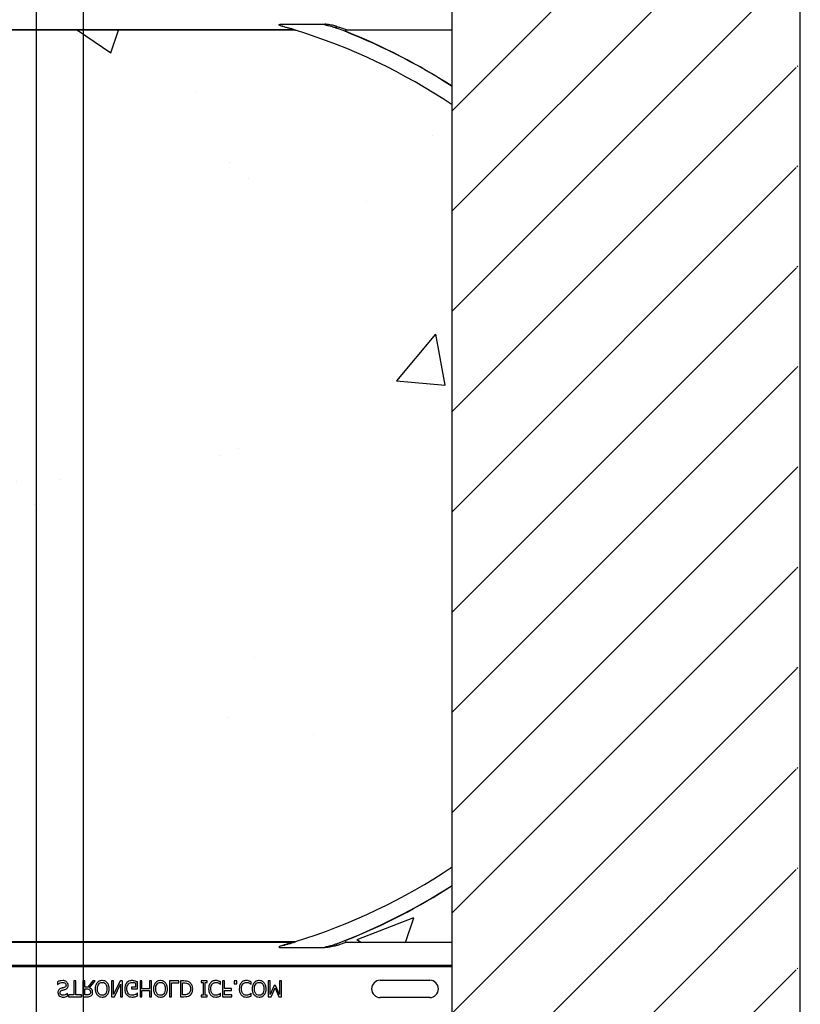
# Model space of a CAD drawing. Units: inches. Extents: x -16 to 88, y -8 to 105.
# Drawn here: x 42 to 48, y 58 to 66 of the extents above; entities that cross this region are included whole.
import ezdxf

# ---------------------------------------------------------------- set-up
doc = ezdxf.new("R2010")
doc.units = ezdxf.units.IN
doc.header["$MEASUREMENT"] = 0
doc.layers.add('FORM', color=7, linetype='Continuous')
doc.layers.add('Notes', color=7, linetype='Continuous')

# ---------------------------------------------------------------- blocks, each defined once
blk = doc.blocks.new('8ifixed')
h = blk.add_hatch()
h.set_pattern_fill('ANSI31', color=256, scale=4.511166)
h.set_pattern_definition([(45, (139.7326, 54.49643), (-0.398735, 0.398735), [])])
h.paths.add_polyline_path([(131.1787, 42.1542), (131.1787, 42.4979), (130.6484, 42.4979), (130.6484, 58.4979), (131.1787, 58.4979), (131.1787, 58.1542), (131.9287, 58.1542), (131.9287, 58.8417), (131.9599, 58.8729), (132.6474, 58.8729), (132.6787, 58.8417), (132.6787, 58.4979), (133.3984, 58.4979), (133.3984, 42.4979), (132.6787, 42.4979), (132.6787, 42.8417), (132.6474, 42.8729), (131.9599, 42.8729), (131.9287, 42.8417), (131.9287, 42.1542)])
edge = h.paths.add_edge_path(flags=17)
edge.add_line((133.3984, 42.4979), (133.3787, 42.4979))
edge.add_line((133.3984, 58.4979), (133.3787, 58.4979))
at = {"color": 7, "linetype": 'Continuous', "lineweight": 25}
for p, q in [((130.6484, 42.4979), (130.6484, 58.4979)), ((130.6484, 42.4979), (130.6484, 58.4979)), ((133.418, 42.4979), (133.418, 58.4979)), ((129.3937, 54.1229), (123.903, 54.1229)), ((129.3919, 54.1243), (123.9048, 54.1243)), ((129.3937, 54.1243), (129.3919, 54.1243)), ((129.3942, 54.1257), (129.396, 54.1252)), ((129.3937, 46.8729), (123.903, 46.8729)), ((129.3919, 46.8716), (123.9048, 46.8716)), ((129.3937, 46.8716), (129.3919, 46.8716)), ((129.3942, 46.8702), (129.396, 46.8707)), ((127.5107, 46.554), (127.5107, 46.5335)), ((127.5107, 46.5335), (127.5119, 46.5335)), ((127.6404, 46.5604), (127.6404, 46.4497)), ((127.6563, 46.5604), (127.6404, 46.5604)), ((127.6563, 46.4497), (127.6563, 46.5604)), ((127.7116, 46.5604), (127.7116, 46.4354)), ((127.7275, 46.5604), (127.7116, 46.5604)), ((127.7275, 46.5114), (127.7275, 46.5604)), ((127.7895, 46.5604), (127.7501, 46.5114)), ((127.7638, 46.5067), (127.8082, 46.5604)), ((127.8082, 46.5604), (127.7895, 46.5604)), ((127.9537, 46.5604), (127.9379, 46.5604)), ((127.9379, 46.5604), (127.9379, 46.4354)), ((128.0077, 46.5604), (127.9537, 46.4527)), ((127.9537, 46.4527), (127.9537, 46.5604)), ((127.9616, 46.4354), (128.0107, 46.5344)), ((128.0265, 46.5604), (128.0077, 46.5604)), ((128.0107, 46.5344), (128.0107, 46.4354)), ((128.0265, 46.4354), (128.0265, 46.5604)), ((128.1294, 46.5452), (128.1294, 46.5114)), ((128.1452, 46.4972), (128.1452, 46.5527)), ((128.1816, 46.5604), (128.1658, 46.5604)), ((128.1658, 46.5604), (128.1658, 46.4354)), ((128.1816, 46.4987), (128.1816, 46.5604)), ((128.2401, 46.5604), (128.2401, 46.4987)), ((128.256, 46.5604), (128.2401, 46.5604)), ((128.256, 46.4354), (128.256, 46.5604)), ((128.4015, 46.5604), (128.4015, 46.4354)), ((128.4743, 46.5604), (128.4015, 46.5604)), ((128.4173, 46.4354), (128.4173, 46.5462)), ((128.4173, 46.5462), (128.4743, 46.5462)), ((128.4743, 46.5462), (128.4743, 46.5604)), ((128.5156, 46.5604), (128.487, 46.5604)), ((128.487, 46.5604), (128.487, 46.4354)), ((128.5028, 46.4497), (128.5028, 46.5462)), ((128.5028, 46.5462), (128.5155, 46.5462)), ((128.699, 46.5604), (128.6515, 46.5604)), ((128.6515, 46.5604), (128.6515, 46.5478)), ((128.6515, 46.5478), (128.6673, 46.5478)), ((128.6673, 46.5478), (128.6673, 46.4481)), ((128.6832, 46.4481), (128.6832, 46.5478)), ((128.6832, 46.5478), (128.699, 46.5478)), ((128.699, 46.5478), (128.699, 46.5604)), ((128.8053, 46.5335), (128.8066, 46.5335)), ((128.8066, 46.5335), (128.8066, 46.553)), ((128.8382, 46.5604), (128.8224, 46.5604)), ((128.8224, 46.5604), (128.8224, 46.4354)), ((128.8382, 46.5003), (128.8382, 46.5604)), ((128.9348, 46.5604), (128.9142, 46.5604)), ((128.9142, 46.5604), (128.9142, 46.5367)), ((128.9142, 46.5367), (128.9348, 46.5367)), ((128.9348, 46.5367), (128.9348, 46.5604)), ((129.049, 46.5335), (129.0503, 46.5335)), ((129.0503, 46.5335), (129.0503, 46.553)), ((129.2022, 46.5604), (129.1863, 46.5604)), ((129.1863, 46.5604), (129.1863, 46.4354)), ((129.2022, 46.4527), (129.2022, 46.5604)), ((129.2342, 46.5256), (129.2022, 46.4527)), ((129.2442, 46.5256), (129.2342, 46.5256)), ((129.2765, 46.4527), (129.2442, 46.5256)), ((129.2923, 46.5604), (129.2765, 46.5604)), ((129.2765, 46.5604), (129.2765, 46.4527)), ((129.2923, 46.4354), (129.2923, 46.5604)), ((130.0765, 46.5668), (130.4702, 46.5668)), ((127.5898, 46.4608), (127.5886, 46.4608)), ((127.5898, 46.4405), (127.5898, 46.4608)), ((127.6404, 46.4497), (127.5961, 46.4497)), ((127.5961, 46.4497), (127.5961, 46.4354)), ((127.7006, 46.4497), (127.6563, 46.4497)), ((127.7006, 46.4354), (127.7006, 46.4497)), ((127.7501, 46.5114), (127.7275, 46.5114)), ((127.7275, 46.4972), (127.7421, 46.4972)), ((127.7275, 46.4497), (127.7275, 46.4972)), ((127.7439, 46.4497), (127.7275, 46.4497)), ((128.1294, 46.5114), (128.0993, 46.5114)), ((128.0993, 46.5114), (128.0993, 46.4972)), ((128.0993, 46.4972), (128.1452, 46.4972)), ((128.1452, 46.4623), (128.1438, 46.4623)), ((128.1452, 46.4428), (128.1452, 46.4623)), ((128.2401, 46.4987), (128.1816, 46.4987)), ((128.1816, 46.4845), (128.2401, 46.4845)), ((128.1816, 46.4354), (128.1816, 46.4845)), ((128.2401, 46.4845), (128.2401, 46.4354)), ((128.5155, 46.4497), (128.5028, 46.4497)), ((128.6515, 46.4481), (128.6515, 46.4354)), ((128.6673, 46.4481), (128.6515, 46.4481)), ((128.699, 46.4481), (128.6832, 46.4481)), ((128.699, 46.4354), (128.699, 46.4481)), ((128.8066, 46.4623), (128.8053, 46.4623)), ((128.8066, 46.4427), (128.8066, 46.4623)), ((128.8936, 46.5003), (128.8382, 46.5003)), ((128.8382, 46.4497), (128.8382, 46.4861)), ((128.8382, 46.4861), (128.8936, 46.4861)), ((128.8968, 46.4497), (128.8382, 46.4497)), ((128.8936, 46.4861), (128.8936, 46.5003)), ((128.8968, 46.4354), (128.8968, 46.4497)), ((129.0503, 46.4623), (129.0489, 46.4623)), ((129.0503, 46.4427), (129.0503, 46.4623)), ((129.2092, 46.4354), (129.2402, 46.5047)), ((129.2402, 46.5047), (129.2701, 46.4354)), ((127.5961, 46.4354), (127.7006, 46.4354)), ((127.7116, 46.4354), (127.7436, 46.4354)), ((127.9379, 46.4354), (127.9616, 46.4354)), ((128.0107, 46.4354), (128.0265, 46.4354)), ((128.1658, 46.4354), (128.1816, 46.4354)), ((128.2401, 46.4354), (128.256, 46.4354)), ((128.4015, 46.4354), (128.4173, 46.4354)), ((128.487, 46.4354), (128.5153, 46.4354)), ((128.6515, 46.4354), (128.699, 46.4354)), ((128.8224, 46.4354), (128.8968, 46.4354)), ((129.1863, 46.4354), (129.2092, 46.4354)), ((129.2701, 46.4354), (129.2923, 46.4354)), ((130.4702, 46.429), (130.0765, 46.429))]:
    blk.add_line(p, q, dxfattribs=at)
at = {"color": 8, "linetype": 'Continuous', "lineweight": 25}
for p, q in [((123.9048, 54.1261), (129.3919, 54.1261)), ((129.2895, 54.1697), (129.6348, 54.1697)), ((129.3919, 54.1243), (129.3919, 54.1261)), ((129.3937, 54.1229), (129.3937, 54.1243)), ((129.4032, 54.1229), (129.4028, 54.1216)), ((129.6348, 54.1656), (129.6348, 54.1697)), ((129.8078, 54.1262), (130.6484, 54.1262)), ((123.9048, 46.8698), (129.3919, 46.8698)), ((129.3919, 46.8716), (129.3919, 46.8698)), ((129.3937, 46.8729), (129.3937, 46.8716)), ((129.4032, 46.873), (129.4028, 46.8743)), ((129.6348, 46.8303), (129.6348, 46.8262)), ((129.8078, 46.8697), (130.6484, 46.8697)), ((129.2895, 46.8262), (129.6348, 46.8262)), ((130.6484, 46.6827), (122.6484, 46.6827)), ((122.6484, 46.6749), (130.6484, 46.6749)), ((130.0765, 46.5681), (130.0765, 46.5668))]:
    blk.add_line(p, q, dxfattribs=at)
at = {"color": 8, "linetype": 'Continuous', "lineweight": 25, "flags": 128}
for points in [[(129.7291, 54.1394), (129.7285, 54.14), (129.7282, 54.1411), (129.7282, 54.1427), (129.7285, 54.1446), (129.7291, 54.1467), (129.7299, 54.1488), (129.7308, 54.1507), (129.7319, 54.1523)], [(129.7291, 46.8565), (129.7285, 46.8559), (129.7282, 46.8548), (129.7282, 46.8532), (129.7285, 46.8513), (129.7291, 46.8492), (129.7299, 46.8471), (129.7308, 46.8452), (129.7319, 46.8436)]]:
    blk.add_lwpolyline(points, dxfattribs=at)
at = {"color": 8, "linetype": 'Continuous', "lineweight": 25}
for centre, radius, start, end in [((129.3018, 54.1514), 0.0029, 102.42234, 161.33097), ((129.392, 54.1183), 0.00772, 73.17105, 90.29373), ((129.3943, 54.1231), 0.00265, 91.47303, 152.34097), ((129.3956, 54.1226), 0.00259, 82.73344, 138.96934), ((128.0234, 49.6229), 4.8278, 57.06228, 69.30976), ((129.808, 54.1184), 0.00785, 91.74822, 246.57236), ((128.0234, 51.3729), 4.8278, 290.69024, 302.93772), ((129.3018, 46.8445), 0.0029, 198.66903, 257.57766), ((129.3943, 46.8728), 0.00265, 207.65903, 268.52697), ((129.392, 46.8776), 0.00772, 269.70627, 286.82895), ((129.3956, 46.8733), 0.00259, 221.03066, 277.26656), ((129.808, 46.8775), 0.00785, 113.42764, 268.25178)]:
    blk.add_arc(centre, radius, start, end, dxfattribs=at)
at = {"color": 7, "linetype": 'Continuous', "lineweight": 25}
for centre, radius, start, end in [((129.3937, 54.0917), 0.0326, 72.95205, 90), ((129.3937, 54.0917), 0.0313, 72.95205, 90), ((128.0234, 49.6229), 4.7054, 56.09126, 72.95205), ((128.0234, 49.6229), 4.8289, 57.0707, 68.34992), ((128.0234, 51.3729), 4.7054, 287.04795, 303.90874), ((128.0234, 51.3729), 4.8289, 291.65008, 302.9293), ((129.3937, 46.9042), 0.0313, 270, 287.04795), ((129.3937, 46.9042), 0.0326, 270, 287.04795), ((130.0765, 46.4979), 0.0689, 90, 270), ((130.4702, 46.4979), 0.0689, 270, 90)]:
    blk.add_arc(centre, radius, start, end, dxfattribs=at)
at = {"color": 8, "linetype": 'Continuous', "lineweight": 25}
for points, knots in [([(129.2991, 54.1523), (129.2938, 54.1538), (129.2858, 54.1561), (129.2772, 54.1599), (129.2734, 54.1623), (129.2719, 54.1639), (129.2713, 54.165), (129.2713, 54.1659), (129.2716, 54.1667), (129.2726, 54.1675), (129.2754, 54.1687), (129.2812, 54.1696), (129.2864, 54.1697), (129.2895, 54.1697)], [0, 0, 0, 0, 0.319533, 0.477952, 0.556245, 0.587351, 0.618184, 0.63517, 0.65245, 0.673726, 0.710579, 0.824547, 1, 1, 1, 1]), ([(129.396, 54.1252), (129.3966, 54.125), (129.399, 54.1242), (129.4014, 54.1234), (129.4032, 54.1229), (129.4032, 54.1229)], [0, 0, 0, 0, 0.267564, 0.976913, 1, 1, 1, 1]), ([(129.6348, 54.1656), (129.6448, 54.1635), (129.6685, 54.1585), (129.6962, 54.1503), (129.7176, 54.1435), (129.7256, 54.1406), (129.7291, 54.1394)], [0, 0, 0, 0, 0.31221, 0.737882, 0.884268, 1, 1, 1, 1]), ([(129.7319, 54.1523), (129.7367, 54.1506), (129.7457, 54.1475), (129.766, 54.1405), (129.7866, 54.1334), (129.8029, 54.1278), (129.8065, 54.1266), (129.8078, 54.1262)], [0, 0, 0, 0, 0.159062, 0.295725, 0.686901, 0.889316, 1, 1, 1, 1]), ([(129.2991, 46.8436), (129.2938, 46.8421), (129.2858, 46.8398), (129.2772, 46.836), (129.2734, 46.8336), (129.2719, 46.832), (129.2713, 46.8309), (129.2713, 46.8299), (129.2716, 46.8292), (129.2726, 46.8284), (129.2754, 46.8272), (129.2812, 46.8263), (129.2864, 46.8262), (129.2895, 46.8262)], [0, 0, 0, 0, 0.319533, 0.477952, 0.556245, 0.587351, 0.618184, 0.63517, 0.65245, 0.673726, 0.710579, 0.824547, 1, 1, 1, 1]), ([(129.396, 46.8707), (129.3966, 46.8709), (129.399, 46.8717), (129.4014, 46.8724), (129.4032, 46.873), (129.4032, 46.873)], [0, 0, 0, 0, 0.267564, 0.976913, 1, 1, 1, 1]), ([(129.6348, 46.8303), (129.6448, 46.8324), (129.6685, 46.8374), (129.6962, 46.8456), (129.7176, 46.8524), (129.7256, 46.8553), (129.7291, 46.8565)], [0, 0, 0, 0, 0.31221, 0.737882, 0.884268, 1, 1, 1, 1]), ([(129.7319, 46.8436), (129.7367, 46.8453), (129.7457, 46.8483), (129.766, 46.8554), (129.7866, 46.8625), (129.8029, 46.8681), (129.8065, 46.8693), (129.8078, 46.8697)], [0, 0, 0, 0, 0.159062, 0.295725, 0.686901, 0.889316, 1, 1, 1, 1])]:
    blk.add_open_spline(points, degree=3, knots=knots, dxfattribs=at)
at = {"color": 7, "linetype": 'Continuous', "lineweight": 25}
for points, knots in [([(129.3919, 54.1261), (129.3911, 54.1264), (129.3902, 54.1267), (129.3859, 54.128), (129.3754, 54.1312), (129.3455, 54.1398), (129.3174, 54.1473), (129.2991, 54.1523)], [0, 0, 0, 0, 0.0950896, 0.0999811, 0.2355563, 0.5012017, 1, 1, 1, 1]), ([(129.3012, 54.1542), (129.3197, 54.1488), (129.3481, 54.1405), (129.3776, 54.1313), (129.391, 54.127), (129.3932, 54.1261), (129.3942, 54.1257)], [0, 0, 0, 0, 0.491687, 0.757268, 0.895746, 1, 1, 1, 1]), ([(129.7319, 54.1523), (129.7283, 54.1534), (129.7203, 54.1559), (129.6985, 54.1613), (129.6698, 54.1672), (129.6453, 54.169), (129.6348, 54.1697)], [0, 0, 0, 0, 0.116279, 0.262334, 0.686017, 1, 1, 1, 1]), ([(129.3919, 46.8698), (129.3911, 46.8695), (129.3902, 46.8692), (129.3859, 46.8678), (129.3754, 46.8647), (129.3455, 46.8561), (129.3174, 46.8485), (129.2991, 46.8436)], [0, 0, 0, 0, 0.0950896, 0.0999811, 0.2355563, 0.5012017, 1, 1, 1, 1]), ([(129.3012, 46.8417), (129.3197, 46.8471), (129.3481, 46.8554), (129.3776, 46.8646), (129.391, 46.8689), (129.3932, 46.8698), (129.3942, 46.8702)], [0, 0, 0, 0, 0.491687, 0.757268, 0.895746, 1, 1, 1, 1]), ([(129.7319, 46.8436), (129.7283, 46.8425), (129.7203, 46.84), (129.6985, 46.8346), (129.6698, 46.8287), (129.6453, 46.8269), (129.6348, 46.8262)], [0, 0, 0, 0, 0.116279, 0.262334, 0.686017, 1, 1, 1, 1]), ([(127.5512, 46.5636), (127.5433, 46.5632), (127.5292, 46.5624), (127.5164, 46.5566), (127.5107, 46.554)], [0, 0, 0, 0, 0.559449, 1, 1, 1, 1]), ([(127.5119, 46.5335), (127.5182, 46.5384), (127.5295, 46.547), (127.5436, 46.5487), (127.5498, 46.5494)], [0, 0, 0, 0, 0.559697, 1, 1, 1, 1]), ([(127.5498, 46.5494), (127.5535, 46.5492), (127.5608, 46.5489), (127.5703, 46.5445), (127.5763, 46.5367), (127.5769, 46.5309), (127.5772, 46.528)], [0, 0, 0, 0, 0.281206, 0.560536, 0.780105, 1, 1, 1, 1]), ([(127.5834, 46.5521), (127.578, 46.556), (127.5683, 46.563), (127.5564, 46.5634), (127.5512, 46.5636)], [0, 0, 0, 0, 0.5584267, 1, 1, 1, 1]), ([(127.5772, 46.528), (127.577, 46.5255), (127.5767, 46.5206), (127.5723, 46.5124), (127.5662, 46.51), (127.5625, 46.5085)], [0, 0, 0, 0, 0.281332, 0.561522, 1, 1, 1, 1]), ([(127.5703, 46.4932), (127.5741, 46.4947), (127.5817, 46.4975), (127.5899, 46.5058), (127.594, 46.5156), (127.5944, 46.522), (127.5946, 46.5252)], [0, 0, 0, 0, 0.280385, 0.559444, 0.779528, 1, 1, 1, 1]), ([(127.5946, 46.5252), (127.5939, 46.5309), (127.5928, 46.541), (127.5863, 46.5487), (127.5834, 46.5521)], [0, 0, 0, 0, 0.559615, 1, 1, 1, 1]), ([(127.8247, 46.5464), (127.8197, 46.5381), (127.8106, 46.5231), (127.81, 46.5057), (127.8098, 46.498)], [0, 0, 0, 0, 0.55824, 1, 1, 1, 1]), ([(127.8651, 46.5636), (127.8564, 46.5629), (127.8409, 46.5615), (127.8297, 46.551), (127.8247, 46.5464)], [0, 0, 0, 0, 0.5598169, 1, 1, 1, 1]), ([(127.8272, 46.498), (127.8275, 46.5047), (127.828, 46.5182), (127.8355, 46.5359), (127.8492, 46.5477), (127.8599, 46.5488), (127.8652, 46.5494)], [0, 0, 0, 0, 0.281212, 0.560851, 0.780342, 1, 1, 1, 1]), ([(127.9055, 46.5464), (127.8989, 46.5521), (127.8872, 46.5622), (127.8719, 46.5632), (127.8651, 46.5636)], [0, 0, 0, 0, 0.558213, 1, 1, 1, 1]), ([(127.8652, 46.5494), (127.8697, 46.549), (127.8787, 46.5482), (127.8902, 46.5404), (127.9015, 46.5241), (127.9024, 46.5087), (127.9031, 46.498)], [0, 0, 0, 0, 0.1869347, 0.3735764, 0.5606265, 1, 1, 1, 1]), ([(127.9205, 46.498), (127.92, 46.5078), (127.9192, 46.5254), (127.9096, 46.54), (127.9055, 46.5464)], [0, 0, 0, 0, 0.56058, 1, 1, 1, 1]), ([(128.0603, 46.5471), (128.0547, 46.5387), (128.0448, 46.5236), (128.0442, 46.5057), (128.0439, 46.4977)], [0, 0, 0, 0, 0.557973, 1, 1, 1, 1]), ([(128.1035, 46.5636), (128.0945, 46.563), (128.0782, 46.5618), (128.0658, 46.5516), (128.0603, 46.5471)], [0, 0, 0, 0, 0.560268, 1, 1, 1, 1]), ([(128.0613, 46.4972), (128.0616, 46.505), (128.0622, 46.519), (128.0696, 46.5307), (128.0729, 46.5359)], [0, 0, 0, 0, 0.560604, 1, 1, 1, 1]), ([(128.0729, 46.5359), (128.0778, 46.5403), (128.0865, 46.5482), (128.0981, 46.549), (128.1033, 46.5494)], [0, 0, 0, 0, 0.5584, 1, 1, 1, 1]), ([(128.1033, 46.5494), (128.1083, 46.5492), (128.1172, 46.549), (128.1256, 46.5463), (128.1294, 46.5452)], [0, 0, 0, 0, 0.560405, 1, 1, 1, 1]), ([(128.1267, 46.5599), (128.1224, 46.5611), (128.1149, 46.5633), (128.107, 46.5635), (128.1035, 46.5636)], [0, 0, 0, 0, 0.560028, 1, 1, 1, 1]), ([(128.1452, 46.5527), (128.1418, 46.5542), (128.1358, 46.5569), (128.1294, 46.559), (128.1267, 46.5599)], [0, 0, 0, 0, 0.560057, 1, 1, 1, 1]), ([(128.2883, 46.5464), (128.2833, 46.5381), (128.2742, 46.5231), (128.2736, 46.5057), (128.2734, 46.498)], [0, 0, 0, 0, 0.55824, 1, 1, 1, 1]), ([(128.3287, 46.5636), (128.32, 46.5629), (128.3046, 46.5615), (128.2933, 46.551), (128.2883, 46.5464)], [0, 0, 0, 0, 0.5598169, 1, 1, 1, 1]), ([(128.2908, 46.498), (128.2911, 46.5047), (128.2916, 46.5182), (128.2991, 46.5359), (128.3128, 46.5477), (128.3235, 46.5488), (128.3288, 46.5494)], [0, 0, 0, 0, 0.28121, 0.560847, 0.780336, 1, 1, 1, 1]), ([(128.3691, 46.5464), (128.3625, 46.5521), (128.3508, 46.5622), (128.3355, 46.5632), (128.3287, 46.5636)], [0, 0, 0, 0, 0.558213, 1, 1, 1, 1]), ([(128.3288, 46.5494), (128.3333, 46.549), (128.3423, 46.5482), (128.3538, 46.5404), (128.3651, 46.5241), (128.366, 46.5087), (128.3667, 46.498)], [0, 0, 0, 0, 0.186927, 0.373577, 0.560623, 1, 1, 1, 1]), ([(128.3841, 46.498), (128.3836, 46.5078), (128.3828, 46.5254), (128.3732, 46.54), (128.3691, 46.5464)], [0, 0, 0, 0, 0.56058, 1, 1, 1, 1]), ([(128.5155, 46.5462), (128.5224, 46.5461), (128.5347, 46.546), (128.5455, 46.5404), (128.5502, 46.5379)], [0, 0, 0, 0, 0.560914, 1, 1, 1, 1]), ([(128.5597, 46.5505), (128.5518, 46.5541), (128.5378, 46.5605), (128.5224, 46.5605), (128.5156, 46.5604)], [0, 0, 0, 0, 0.558219, 1, 1, 1, 1]), ([(128.5502, 46.5379), (128.5535, 46.5352), (128.5601, 46.5297), (128.5667, 46.5155), (128.5673, 46.5045), (128.5677, 46.4978)], [0, 0, 0, 0, 0.279899, 0.559914, 1, 1, 1, 1]), ([(128.5851, 46.4981), (128.5838, 46.5097), (128.5816, 46.5304), (128.5664, 46.5443), (128.5597, 46.5505)], [0, 0, 0, 0, 0.559927, 1, 1, 1, 1]), ([(128.7273, 46.547), (128.722, 46.5386), (128.7125, 46.5236), (128.7119, 46.5059), (128.7116, 46.4981)], [0, 0, 0, 0, 0.558168, 1, 1, 1, 1]), ([(128.7677, 46.5636), (128.7591, 46.5629), (128.7438, 46.5615), (128.7324, 46.5515), (128.7273, 46.547)], [0, 0, 0, 0, 0.559837, 1, 1, 1, 1]), ([(128.7291, 46.4982), (128.7294, 46.5059), (128.73, 46.5198), (128.7374, 46.5315), (128.7406, 46.5366)], [0, 0, 0, 0, 0.56034, 1, 1, 1, 1]), ([(128.7406, 46.5366), (128.745, 46.5407), (128.7527, 46.548), (128.7632, 46.5489), (128.7678, 46.5494)], [0, 0, 0, 0, 0.558822, 1, 1, 1, 1]), ([(128.7899, 46.56), (128.7859, 46.5613), (128.7786, 46.5635), (128.771, 46.5636), (128.7677, 46.5636)], [0, 0, 0, 0, 0.559918, 1, 1, 1, 1]), ([(128.7678, 46.5494), (128.7726, 46.5491), (128.781, 46.5485), (128.7887, 46.5449), (128.7921, 46.5433)], [0, 0, 0, 0, 0.55964, 1, 1, 1, 1]), ([(128.8066, 46.553), (128.8036, 46.5545), (128.7982, 46.5572), (128.7925, 46.5592), (128.7899, 46.56)], [0, 0, 0, 0, 0.560105, 1, 1, 1, 1]), ([(128.7921, 46.5433), (128.7947, 46.5417), (128.7994, 46.5389), (128.8035, 46.5352), (128.8053, 46.5335)], [0, 0, 0, 0, 0.5598969, 1, 1, 1, 1]), ([(128.971, 46.547), (128.9657, 46.5386), (128.9562, 46.5236), (128.9556, 46.5059), (128.9553, 46.4981)], [0, 0, 0, 0, 0.558168, 1, 1, 1, 1]), ([(129.0114, 46.5636), (129.0028, 46.5629), (128.9875, 46.5615), (128.9761, 46.5515), (128.971, 46.547)], [0, 0, 0, 0, 0.559837, 1, 1, 1, 1]), ([(128.9727, 46.4982), (128.9731, 46.5059), (128.9736, 46.5198), (128.981, 46.5315), (128.9843, 46.5366)], [0, 0, 0, 0, 0.56034, 1, 1, 1, 1]), ([(128.9843, 46.5366), (128.9886, 46.5407), (128.9964, 46.548), (129.0069, 46.5489), (129.0115, 46.5494)], [0, 0, 0, 0, 0.558822, 1, 1, 1, 1]), ([(129.0336, 46.56), (129.0295, 46.5613), (129.0223, 46.5635), (129.0147, 46.5636), (129.0114, 46.5636)], [0, 0, 0, 0, 0.559918, 1, 1, 1, 1]), ([(129.0115, 46.5494), (129.0162, 46.5491), (129.0247, 46.5485), (129.0324, 46.5449), (129.0357, 46.5433)], [0, 0, 0, 0, 0.55964, 1, 1, 1, 1]), ([(129.0503, 46.553), (129.0472, 46.5545), (129.0418, 46.5572), (129.0361, 46.5592), (129.0336, 46.56)], [0, 0, 0, 0, 0.560135, 1, 1, 1, 1]), ([(129.0357, 46.5433), (129.0384, 46.5417), (129.0431, 46.5389), (129.0472, 46.5352), (129.049, 46.5335)], [0, 0, 0, 0, 0.5598969, 1, 1, 1, 1]), ([(129.0731, 46.5464), (129.0681, 46.5381), (129.059, 46.5231), (129.0584, 46.5057), (129.0582, 46.498)], [0, 0, 0, 0, 0.55824, 1, 1, 1, 1]), ([(129.1135, 46.5636), (129.1048, 46.5629), (129.0894, 46.5615), (129.0781, 46.551), (129.0731, 46.5464)], [0, 0, 0, 0, 0.5598169, 1, 1, 1, 1]), ([(129.0756, 46.498), (129.0759, 46.5047), (129.0765, 46.5182), (129.0839, 46.5359), (129.0976, 46.5477), (129.1083, 46.5488), (129.1136, 46.5494)], [0, 0, 0, 0, 0.28121, 0.560847, 0.780336, 1, 1, 1, 1]), ([(129.1539, 46.5464), (129.1473, 46.5521), (129.1356, 46.5622), (129.1203, 46.5632), (129.1135, 46.5636)], [0, 0, 0, 0, 0.558213, 1, 1, 1, 1]), ([(129.1136, 46.5494), (129.1181, 46.549), (129.1271, 46.5482), (129.1386, 46.5404), (129.1499, 46.5241), (129.1508, 46.5087), (129.1515, 46.498)], [0, 0, 0, 0, 0.186927, 0.373577, 0.560623, 1, 1, 1, 1]), ([(129.1689, 46.498), (129.1684, 46.5078), (129.1676, 46.5254), (129.1581, 46.54), (129.1539, 46.5464)], [0, 0, 0, 0, 0.56058, 1, 1, 1, 1]), ([(127.5202, 46.4914), (127.5176, 46.4876), (127.5128, 46.4806), (127.5124, 46.4722), (127.5123, 46.4685)], [0, 0, 0, 0, 0.558644, 1, 1, 1, 1]), ([(127.5123, 46.4685), (127.5131, 46.4628), (127.5146, 46.4513), (127.5264, 46.4394), (127.5399, 46.4331), (127.5489, 46.4326), (127.5534, 46.4323)], [0, 0, 0, 0, 0.2790038, 0.5585301, 0.7790733, 1, 1, 1, 1]), ([(127.5404, 46.5027), (127.5362, 46.5014), (127.5286, 46.4991), (127.5228, 46.4938), (127.5202, 46.4914)], [0, 0, 0, 0, 0.560347, 1, 1, 1, 1]), ([(127.5297, 46.4666), (127.5298, 46.4692), (127.5301, 46.4743), (127.5351, 46.4826), (127.5414, 46.4851), (127.5452, 46.4866)], [0, 0, 0, 0, 0.281166, 0.560962, 1, 1, 1, 1]), ([(127.5548, 46.4465), (127.5514, 46.4467), (127.5447, 46.4471), (127.5361, 46.4516), (127.5305, 46.4586), (127.53, 46.4639), (127.5297, 46.4666)], [0, 0, 0, 0, 0.280779, 0.560497, 0.780145, 1, 1, 1, 1]), ([(127.5625, 46.5085), (127.5584, 46.5074), (127.5511, 46.5054), (127.5437, 46.5035), (127.5404, 46.5027)], [0, 0, 0, 0, 0.55995, 1, 1, 1, 1]), ([(127.5452, 46.4866), (127.5499, 46.4878), (127.5583, 46.4899), (127.5666, 46.4922), (127.5703, 46.4932)], [0, 0, 0, 0, 0.56003, 1, 1, 1, 1]), ([(127.5534, 46.4323), (127.5605, 46.4327), (127.5731, 46.4334), (127.5847, 46.4383), (127.5898, 46.4405)], [0, 0, 0, 0, 0.559868, 1, 1, 1, 1]), ([(127.5886, 46.4608), (127.583, 46.4563), (127.5729, 46.4485), (127.5603, 46.4471), (127.5548, 46.4465)], [0, 0, 0, 0, 0.559904, 1, 1, 1, 1]), ([(127.7421, 46.4972), (127.7467, 46.4972), (127.755, 46.4972), (127.7617, 46.4926), (127.7647, 46.4907)], [0, 0, 0, 0, 0.562336, 1, 1, 1, 1]), ([(127.7436, 46.4354), (127.7498, 46.4353), (127.7609, 46.4351), (127.7708, 46.44), (127.7751, 46.4421)], [0, 0, 0, 0, 0.5613999, 1, 1, 1, 1]), ([(127.7639, 46.454), (127.7603, 46.4524), (127.7539, 46.4497), (127.747, 46.4497), (127.7439, 46.4497)], [0, 0, 0, 0, 0.558097, 1, 1, 1, 1]), ([(127.7892, 46.4697), (127.7889, 46.4741), (127.7883, 46.4831), (127.7804, 46.4978), (127.7701, 46.5033), (127.7638, 46.5067)], [0, 0, 0, 0, 0.281132, 0.561471, 1, 1, 1, 1]), ([(127.7718, 46.4707), (127.7715, 46.467), (127.7709, 46.4603), (127.766, 46.4559), (127.7639, 46.454)], [0, 0, 0, 0, 0.560418, 1, 1, 1, 1]), ([(127.7647, 46.4907), (127.7671, 46.4873), (127.7714, 46.4813), (127.7717, 46.474), (127.7718, 46.4707)], [0, 0, 0, 0, 0.557678, 1, 1, 1, 1]), ([(127.7751, 46.4421), (127.7775, 46.444), (127.7823, 46.4477), (127.7882, 46.4571), (127.7888, 46.4649), (127.7892, 46.4697)], [0, 0, 0, 0, 0.280412, 0.560724, 1, 1, 1, 1]), ([(127.8098, 46.498), (127.8102, 46.4881), (127.8111, 46.4705), (127.8206, 46.4558), (127.8248, 46.4494)], [0, 0, 0, 0, 0.560369, 1, 1, 1, 1]), ([(127.8248, 46.4494), (127.8313, 46.4438), (127.8431, 46.4337), (127.8583, 46.4327), (127.8651, 46.4323)], [0, 0, 0, 0, 0.558286, 1, 1, 1, 1]), ([(127.8374, 46.4596), (127.8339, 46.4664), (127.8276, 46.4785), (127.8273, 46.492), (127.8272, 46.498)], [0, 0, 0, 0, 0.558321, 1, 1, 1, 1]), ([(127.8652, 46.4465), (127.8591, 46.4471), (127.8481, 46.4481), (127.8407, 46.4561), (127.8374, 46.4596)], [0, 0, 0, 0, 0.5592148, 1, 1, 1, 1]), ([(127.8651, 46.4323), (127.8737, 46.4331), (127.8891, 46.4345), (127.9005, 46.4448), (127.9055, 46.4494)], [0, 0, 0, 0, 0.559631, 1, 1, 1, 1]), ([(127.8929, 46.4596), (127.8885, 46.4554), (127.8807, 46.4477), (127.8699, 46.4469), (127.8652, 46.4465)], [0, 0, 0, 0, 0.558183, 1, 1, 1, 1]), ([(127.9031, 46.498), (127.9028, 46.4903), (127.9024, 46.4767), (127.8958, 46.4648), (127.8929, 46.4596)], [0, 0, 0, 0, 0.560701, 1, 1, 1, 1]), ([(127.9055, 46.4494), (127.9105, 46.4578), (127.9196, 46.4728), (127.9202, 46.4903), (127.9205, 46.498)], [0, 0, 0, 0, 0.558316, 1, 1, 1, 1]), ([(128.0439, 46.4977), (128.0445, 46.4878), (128.0456, 46.4702), (128.0559, 46.4559), (128.0604, 46.4496)], [0, 0, 0, 0, 0.560186, 1, 1, 1, 1]), ([(128.0604, 46.4496), (128.0676, 46.4439), (128.0805, 46.4338), (128.0968, 46.4327), (128.104, 46.4323)], [0, 0, 0, 0, 0.558391, 1, 1, 1, 1]), ([(128.102, 46.4465), (128.0951, 46.4475), (128.0814, 46.4494), (128.0641, 46.4689), (128.0624, 46.4865), (128.0613, 46.4972)], [0, 0, 0, 0, 0.279748, 0.5599932, 1, 1, 1, 1]), ([(128.1278, 46.4522), (128.1232, 46.4504), (128.1148, 46.4471), (128.1059, 46.4467), (128.102, 46.4465)], [0, 0, 0, 0, 0.559785, 1, 1, 1, 1]), ([(128.1273, 46.4356), (128.1307, 46.4368), (128.1368, 46.4389), (128.1426, 46.4416), (128.1452, 46.4428)], [0, 0, 0, 0, 0.559923, 1, 1, 1, 1]), ([(128.1438, 46.4623), (128.141, 46.4601), (128.1361, 46.456), (128.1304, 46.4534), (128.1278, 46.4522)], [0, 0, 0, 0, 0.559917, 1, 1, 1, 1]), ([(128.2734, 46.498), (128.2738, 46.4881), (128.2747, 46.4705), (128.2842, 46.4558), (128.2884, 46.4494)], [0, 0, 0, 0, 0.560365, 1, 1, 1, 1]), ([(128.2884, 46.4494), (128.295, 46.4438), (128.3067, 46.4337), (128.3219, 46.4327), (128.3287, 46.4323)], [0, 0, 0, 0, 0.558281, 1, 1, 1, 1]), ([(128.301, 46.4596), (128.2975, 46.4664), (128.2912, 46.4785), (128.2909, 46.492), (128.2908, 46.498)], [0, 0, 0, 0, 0.558321, 1, 1, 1, 1]), ([(128.3288, 46.4465), (128.3227, 46.4471), (128.3117, 46.4481), (128.3043, 46.4561), (128.301, 46.4596)], [0, 0, 0, 0, 0.559223, 1, 1, 1, 1]), ([(128.3287, 46.4323), (128.3373, 46.4331), (128.3527, 46.4345), (128.3641, 46.4448), (128.3691, 46.4494)], [0, 0, 0, 0, 0.559631, 1, 1, 1, 1]), ([(128.3565, 46.4596), (128.3521, 46.4554), (128.3443, 46.4477), (128.3336, 46.4469), (128.3288, 46.4465)], [0, 0, 0, 0, 0.558194, 1, 1, 1, 1]), ([(128.3667, 46.498), (128.3664, 46.4903), (128.366, 46.4767), (128.3594, 46.4648), (128.3565, 46.4596)], [0, 0, 0, 0, 0.560698, 1, 1, 1, 1]), ([(128.3691, 46.4494), (128.3741, 46.4578), (128.3833, 46.4728), (128.3839, 46.4903), (128.3841, 46.498)], [0, 0, 0, 0, 0.558316, 1, 1, 1, 1]), ([(128.5153, 46.4354), (128.5241, 46.4355), (128.5397, 46.4355), (128.5537, 46.4424), (128.5598, 46.4454)], [0, 0, 0, 0, 0.560744, 1, 1, 1, 1]), ([(128.5486, 46.4572), (128.5427, 46.4546), (128.5322, 46.4498), (128.5206, 46.4497), (128.5155, 46.4497)], [0, 0, 0, 0, 0.5587314, 1, 1, 1, 1]), ([(128.5677, 46.4978), (128.5669, 46.489), (128.5659, 46.4766), (128.557, 46.4633), (128.5514, 46.4593), (128.5486, 46.4572)], [0, 0, 0, 0, 0.558548, 0.779295, 1, 1, 1, 1]), ([(128.5598, 46.4454), (128.5643, 46.4489), (128.5732, 46.4561), (128.5833, 46.4744), (128.5844, 46.4891), (128.5851, 46.4981)], [0, 0, 0, 0, 0.280092, 0.56033, 1, 1, 1, 1]), ([(128.7116, 46.4981), (128.7121, 46.4882), (128.713, 46.4706), (128.7229, 46.4561), (128.7273, 46.4497)], [0, 0, 0, 0, 0.560273, 1, 1, 1, 1]), ([(128.7273, 46.4497), (128.7339, 46.444), (128.7457, 46.4338), (128.7611, 46.4328), (128.7679, 46.4323)], [0, 0, 0, 0, 0.558531, 1, 1, 1, 1]), ([(128.7402, 46.4597), (128.7364, 46.4664), (128.7297, 46.4784), (128.7293, 46.4921), (128.7291, 46.4982)], [0, 0, 0, 0, 0.558375, 1, 1, 1, 1]), ([(128.7678, 46.4465), (128.7618, 46.4473), (128.7511, 46.4487), (128.7435, 46.4563), (128.7402, 46.4597)], [0, 0, 0, 0, 0.558966, 1, 1, 1, 1]), ([(128.7912, 46.4523), (128.787, 46.4504), (128.7796, 46.447), (128.7714, 46.4467), (128.7678, 46.4465)], [0, 0, 0, 0, 0.559902, 1, 1, 1, 1]), ([(128.7899, 46.4355), (128.7931, 46.4366), (128.7989, 46.4386), (128.8042, 46.4414), (128.8066, 46.4427)], [0, 0, 0, 0, 0.559888, 1, 1, 1, 1]), ([(128.8053, 46.4623), (128.8028, 46.4602), (128.7984, 46.4564), (128.7934, 46.4535), (128.7912, 46.4523)], [0, 0, 0, 0, 0.56004, 1, 1, 1, 1]), ([(128.9553, 46.4981), (128.9558, 46.4882), (128.9567, 46.4706), (128.9666, 46.4561), (128.9709, 46.4497)], [0, 0, 0, 0, 0.560273, 1, 1, 1, 1]), ([(128.9709, 46.4497), (128.9775, 46.444), (128.9894, 46.4338), (129.0048, 46.4328), (129.0116, 46.4323)], [0, 0, 0, 0, 0.558538, 1, 1, 1, 1]), ([(128.9839, 46.4597), (128.9801, 46.4664), (128.9734, 46.4784), (128.9729, 46.4921), (128.9727, 46.4982)], [0, 0, 0, 0, 0.558375, 1, 1, 1, 1]), ([(129.0115, 46.4465), (129.0055, 46.4473), (128.9948, 46.4487), (128.9872, 46.4563), (128.9839, 46.4597)], [0, 0, 0, 0, 0.558966, 1, 1, 1, 1]), ([(129.0349, 46.4523), (129.0307, 46.4504), (129.0232, 46.447), (129.0151, 46.4467), (129.0115, 46.4465)], [0, 0, 0, 0, 0.559902, 1, 1, 1, 1]), ([(129.0336, 46.4355), (129.0368, 46.4366), (129.0425, 46.4386), (129.0479, 46.4414), (129.0503, 46.4427)], [0, 0, 0, 0, 0.559888, 1, 1, 1, 1]), ([(129.0489, 46.4623), (129.0465, 46.4602), (129.0421, 46.4564), (129.0371, 46.4535), (129.0349, 46.4523)], [0, 0, 0, 0, 0.56004, 1, 1, 1, 1]), ([(129.0582, 46.498), (129.0586, 46.4881), (129.0595, 46.4705), (129.069, 46.4558), (129.0732, 46.4494)], [0, 0, 0, 0, 0.560365, 1, 1, 1, 1]), ([(129.0732, 46.4494), (129.0798, 46.4438), (129.0915, 46.4337), (129.1068, 46.4327), (129.1135, 46.4323)], [0, 0, 0, 0, 0.558281, 1, 1, 1, 1]), ([(129.0858, 46.4596), (129.0823, 46.4664), (129.0761, 46.4785), (129.0757, 46.492), (129.0756, 46.498)], [0, 0, 0, 0, 0.558321, 1, 1, 1, 1]), ([(129.1136, 46.4465), (129.1075, 46.4471), (129.0965, 46.4481), (129.0891, 46.4561), (129.0858, 46.4596)], [0, 0, 0, 0, 0.559223, 1, 1, 1, 1]), ([(129.1135, 46.4323), (129.1221, 46.4331), (129.1375, 46.4345), (129.1489, 46.4448), (129.1539, 46.4494)], [0, 0, 0, 0, 0.559631, 1, 1, 1, 1]), ([(129.1413, 46.4596), (129.1369, 46.4554), (129.1291, 46.4477), (129.1184, 46.4469), (129.1136, 46.4465)], [0, 0, 0, 0, 0.558194, 1, 1, 1, 1]), ([(129.1515, 46.498), (129.1513, 46.4903), (129.1508, 46.4767), (129.1442, 46.4648), (129.1413, 46.4596)], [0, 0, 0, 0, 0.560698, 1, 1, 1, 1]), ([(129.1539, 46.4494), (129.159, 46.4578), (129.1681, 46.4728), (129.1687, 46.4903), (129.1689, 46.498)], [0, 0, 0, 0, 0.558316, 1, 1, 1, 1]), ([(128.104, 46.4323), (128.1084, 46.4325), (128.1163, 46.4328), (128.124, 46.4348), (128.1273, 46.4356)], [0, 0, 0, 0, 0.559874, 1, 1, 1, 1]), ([(128.7679, 46.4323), (128.7721, 46.4325), (128.7796, 46.4328), (128.7868, 46.4347), (128.7899, 46.4355)], [0, 0, 0, 0, 0.559882, 1, 1, 1, 1]), ([(129.0116, 46.4323), (129.0158, 46.4325), (129.0232, 46.4328), (129.0304, 46.4347), (129.0336, 46.4355)], [0, 0, 0, 0, 0.559894, 1, 1, 1, 1])]:
    blk.add_open_spline(points, degree=3, knots=knots, dxfattribs=at)
blk = doc.blocks.new('8infixed')
h = blk.add_hatch()
h.set_pattern_fill('AR-CONC', color=256, scale=0.644452)
h.set_pattern_definition([(50, (141.7326, 54.492), (4.6224, -0.4044), [0.4833, -5.3167]), (355, (141.7326, 54.492), (-0.8942, 4.8475), [0.3867, -4.2534]), (100.451, (142.118, 54.458), (3.7282, 4.4431), [0.4108, -4.5185]), (46.184, (141.7326, 55.781), (6.8779, -1.0667), [0.725, -7.9751]), (96.636, (142.306, 55.692), (6.0235, 6.2777), [0.6162, -6.7778]), (351.184, (141.7326, 55.781), (6.0235, 6.2777), [0.58, -6.38]), (21, (142.377, 55.4586), (3.8468, -2.5947), [0.4833, -5.3167]), (326, (142.377, 55.4586), (1.568, 4.6732), [0.3867, -4.2534]), (71.451, (142.6976, 55.2424), (5.4148, 2.0786), [0.4108, -4.5185]), (37.5, (141.7326, 54.4919), (0.07836, 2.14534), [0, -4.20183, 0, -4.31783, 0, -4.2695]), (7.5, (141.7326, 54.492), (1.69536, 2.5418), [0, -2.4618, 0, -4.10516, 0, -1.62724]), (327.5, (140.2955, 54.4919), (3.44023, -0.14536), [0, -1.61113, 0, -5.02673, 0, -6.67008]), (317.5, (139.651, 54.492), (3.75836, 0.64513), [0, -2.09447, 0, -3.33826, 0, -4.73672])])
h.paths.add_polyline_path([(122.6484, 54.1247), (130.6484, 54.1202), (130.6484, 46.8666), (122.6484, 46.8712)])
blk.add_blockref('8ifixed', (0, 0))

msp = doc.modelspace()

# ---------------------------------------------------------------- linework, layer by layer
at = {"layer": 'FORM'}
for p, q in [((42.1726, 77.1942), (42.1726, 38.152)), ((41.7976, 76.5896), (41.7976, 38.152))]:
    msp.add_line(p, q, dxfattribs=at)

# ---------------------------------------------------------------- block references
at = {"layer": 'Notes'}
msp.add_blockref('8infixed', (-85.5419, 11.6541), dxfattribs=at)

doc.saveas('drawing.dxf')
